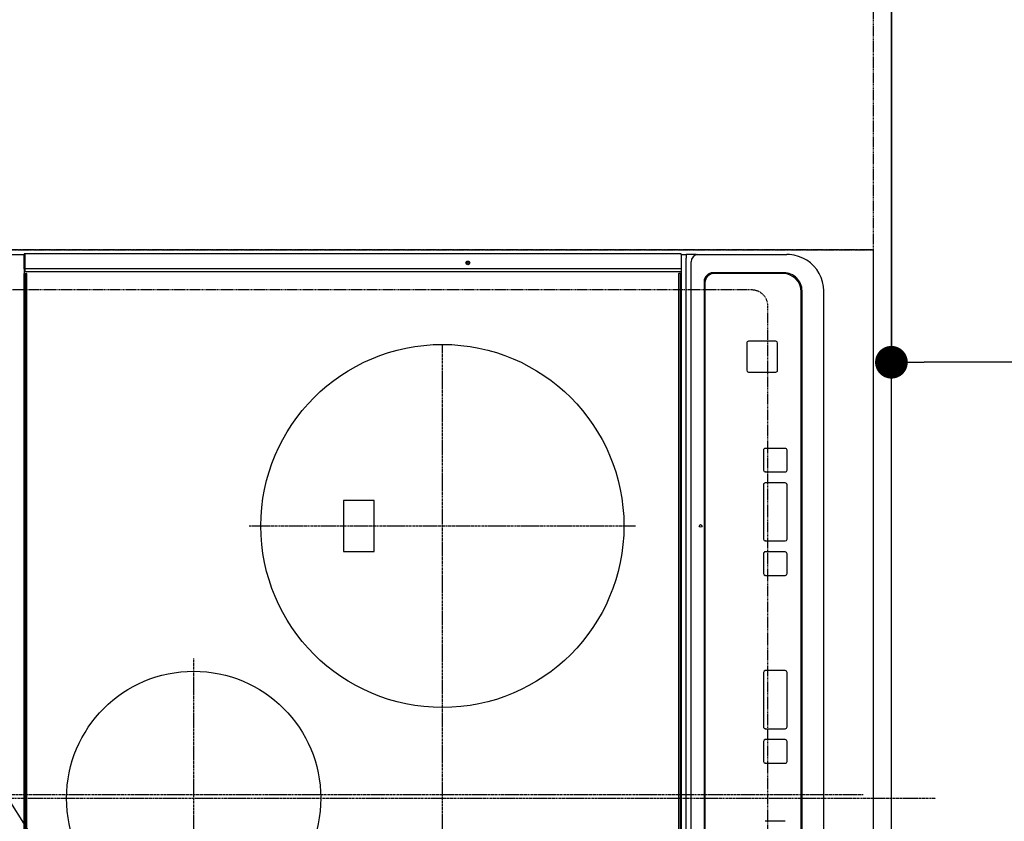
# Model space of a CAD drawing. Units: millimetres. Extents: x -109 to 26472, y -120 to 8859.
# Drawn here: x 15623 to 16165, y 6148 to 6590 of the extents above; entities that cross this region are included whole.
import ezdxf

# ---------------------------------------------------------------- set-up
doc = ezdxf.new("R2010")
doc.units = ezdxf.units.MM
for name, pattern in [('CENTER', [2, 1.25, -0.25, 0.25, -0.25]), ('DASHED', [0.75, 0.5, -0.25]), ('HIDDEN', [0.375, 0.25, -0.125])]:
    doc.linetypes.add(name, pattern=pattern)
doc.layers.get('DEFPOINTS').update_dxf_attribs({"color": 146})
for name, color, linetype in [('121-キャビネット（中）', 253, 'HIDDEN'), ('126-甲板', 2, 'Continuous'), ('150-機器', 8, 'Continuous'), ('160-文字', 254, 'Continuous'), ('166-寸法B', 11, 'Continuous')]:
    doc.layers.add(name, color=color, linetype=linetype)
doc.styles.add('KH001', font='txt')
doc.dimstyles.new('KH1xx030', dxfattribs={"dimscale": 30, "dimtxt": 2, "dimasz": 0.6, "dimexe": 0.3, "dimexo": 1.2, "dimgap": 0.5, "dimtad": 3, "dimdec": 1, "dimdsep": 46, "dimlunit": 6, "dimtxsty": 'KH001', "dimblk": 'DOT', "dimcen": 1, "dimdle": 1, "dimclrd": 256, "dimclre": 256, "dimclrt": 256, "dimadec": 0, "dimazin": 0, "dimtfac": 1, "dimtdec": 1, "dimtix": 1, "dimtmove": 2, "dimatfit": 3, "dimldrblk": 'CLOSEDBLANK', "dimfxl": 1, "dimtolj": 1, "dimtzin": 0, "dimlwd": -1, "dimlwe": -1, "dimarcsym": 0})

# ---------------------------------------------------------------- blocks, each defined once
blk = doc.blocks.new('_Dot')
at = {"color": 0, "linetype": 'ByBlock', "lineweight": -2}
blk.add_line((-0.5, 0), (-1, 0), dxfattribs=at)
at = {"color": 0, "linetype": 'ByBlock', "const_width": 0.5}
blk.add_lwpolyline([(-0.25, 0, 1), (0.25, 0, 1)], format="xyb", close=True, dxfattribs=at)
blk = doc.blocks.new('*D436')
at = {"layer": '166-寸法B', "transparency": 16777216}
for p, q in [((16138.92, 6713.19), (16474.42, 6713.19)), ((16465.42, 5709.19), (16465.42, 6695.19)), ((16138.92, 5691.19), (16474.42, 5691.19))]:
    blk.add_line(p, q, dxfattribs=at)
at = {"layer": 'DEFPOINTS', "color": 0, "transparency": 16777216}
for p in [(16102.92, 6713.19), (16465.42, 6713.19), (16102.92, 5691.19)]:
    blk.add_point(p, dxfattribs=at)
at = {"layer": '166-寸法B', "transparency": 16777216, "xscale": 18, "yscale": 18, "zscale": 18}
for p, rotation in [((16465.42, 6713.19), 90), ((16465.42, 5691.19), 270)]:
    blk.add_blockref('_Dot', p, dxfattribs=dict(at, rotation=rotation))
at = {"layer": '166-寸法B', "transparency": 16777216, "insert": (16415.09, 6161.67), "char_height": 60, "attachment_point": 5, "rotation": 90, "style": 'KH001'}
blk.add_mtext('\\A1;1,022〈ﾜｰｸﾄｯﾌﾟ寸法〉', dxfattribs=at)
blk = doc.blocks.new('_ClosedBlank')
at = {"color": 0, "linetype": 'ByBlock', "lineweight": -2}
for p, q in [((-1, 0.167), (0, 0)), ((-1, 0.167), (-1, -0.167)), ((0, 0), (-1, -0.167))]:
    blk.add_line(p, q, dxfattribs=at)
blk = doc.blocks.new('*D437')
at = {"layer": '166-寸法B', "transparency": 16777216}
for p, q in [((16102.92, 6677.19), (16102.92, 6392.18)), ((17574.92, 6677.19), (17574.92, 6392.18)), ((17556.92, 6401.18), (16120.92, 6401.18))]:
    blk.add_line(p, q, dxfattribs=at)
at = {"layer": 'DEFPOINTS', "color": 0, "transparency": 16777216}
for p in [(16102.92, 6713.19), (17574.92, 6713.19), (16102.92, 6401.18)]:
    blk.add_point(p, dxfattribs=at)
at = {"layer": '166-寸法B', "transparency": 16777216, "xscale": 18, "yscale": 18, "zscale": 18, "rotation": 180}
blk.add_blockref('_Dot', (16102.92, 6401.18), dxfattribs=at)
at = {"layer": '166-寸法B', "transparency": 16777216, "xscale": 18, "yscale": 18, "zscale": 18}
blk.add_blockref('_Dot', (17574.92, 6401.18), dxfattribs=at)
at = {"layer": '166-寸法B', "transparency": 16777216, "insert": (17047.6, 6453.08), "char_height": 60, "attachment_point": 5, "style": 'KH001'}
blk.add_mtext('\\A1;1,472〈ﾜｰｸﾄｯﾌﾟ寸法〉', dxfattribs=at)
blk = doc.blocks.new('HT-F6S_H2')
at = {"layer": '126-甲板', "linetype": 'DASHED'}
for p, q in [((280, -170.35), (280, 273.65)), ((-271, -179.35), (271, -179.35))]:
    blk.add_line(p, q, dxfattribs=at)
blk.add_arc((271, -170.35), 9, 270, 0, dxfattribs=at)
at = {"layer": '150-機器', "color": 161, "linetype": 'CENTER'}
for p, q in [((0, 309.76), (0, -271.88)), ((-78.76, 137), (77.2, 137)), ((150, 106.36), (150, -106.36)), ((-254.4, 0), (250, 0))]:
    blk.add_line(p, q, dxfattribs=at)
at = {"layer": '150-機器', "color": 13, "linetype": 'Continuous'}
for p, q in [((299.5, 276.38), (299.5, 230.38)), ((-289.1, 230.38), (289.1, 230.38)), ((289.1, 229.88), (-289.1, 229.88)), ((-288.8, 228.88), (288.8, 228.88)), ((291.81, 230.38), (289.1, 230.38)), ((289.1, 230.38), (289.1, 229.88)), ((289.1, 229.88), (289.1, 229.18)), ((289.9, 230.14), (289.91, 230.19)), ((289.9, 230.08), (289.9, 230.14)), ((291.67, 230.08), (289.9, 230.08)), ((289.9, -131.32), (289.9, 230.08)), ((289.91, 230.19), (289.93, 230.24)), ((289.93, 230.24), (289.94, 230.29)), ((289.94, 230.29), (289.97, 230.33)), ((289.97, 230.33), (289.99, 230.35)), ((289.99, 230.35), (290.02, 230.37)), ((290.02, 230.37), (290.05, 230.38)), ((291.67, 230.14), (291.68, 230.19)), ((291.67, 230.08), (291.67, 230.14)), ((292.17, 230.08), (291.67, 230.08)), ((291.67, -131.32), (291.67, 230.08)), ((291.68, 230.19), (291.69, 230.24)), ((291.69, 230.24), (291.71, 230.29)), ((291.71, 230.29), (291.73, 230.33)), ((291.73, 230.33), (291.76, 230.35)), ((291.76, 230.35), (291.79, 230.37)), ((291.79, 230.37), (291.82, 230.38)), ((291.81, 230.38), (291.82, 230.38)), ((291.82, 230.38), (292.17, 230.38)), ((292.17, 230.08), (292.17, 230.38)), ((292.17, 230.38), (297.9, 230.38)), ((297.9, 230.08), (292.17, 230.08)), ((297.9, 230.08), (297.9, 230.38)), ((297.9, 230.38), (299.6, 230.38)), ((299.9, 230.08), (297.9, 230.08)), ((299.9, -131.32), (299.9, 230.08)), ((164, 54.5), (136, 54.5)), ((136, 54.5), (136, 37.5)), ((164, 37.5), (164, 54.5)), ((136, 37.5), (164, 37.5)), ((288.8, -130.12), (-288.8, -130.12)), ((-297.5, -134.29), (297.5, -134.29)), ((-289.1, -131.12), (289.1, -131.12)), ((289.1, -131.62), (-289.1, -131.62)), ((289.1, -131.12), (289.1, -130.42)), ((289.1, -131.12), (289.1, -131.62)), ((291.81, -131.62), (289.1, -131.62)), ((289.9, -131.38), (289.9, -131.32)), ((289.91, -131.44), (289.9, -131.38)), ((289.93, -131.49), (289.91, -131.44)), ((289.94, -131.53), (289.93, -131.49)), ((289.97, -131.57), (289.94, -131.53)), ((289.99, -131.6), (289.97, -131.57)), ((290.02, -131.62), (289.99, -131.6)), ((290.05, -131.62), (290.02, -131.62)), ((291.67, -131.32), (291.67, -131.38)), ((291.67, -131.38), (291.68, -131.44)), ((291.68, -131.44), (291.69, -131.49)), ((291.69, -131.49), (291.71, -131.53)), ((291.71, -131.53), (291.73, -131.57)), ((291.73, -131.57), (291.76, -131.6)), ((291.76, -131.6), (291.79, -131.62)), ((291.79, -131.62), (291.82, -131.62)), ((291.82, -131.62), (291.81, -131.62)), ((292.17, -131.62), (291.82, -131.62)), ((297.9, -131.62), (292.17, -131.62)), ((299.5, -134.29), (297.5, -134.29)), ((299.6, -131.62), (297.9, -131.62)), ((299.5, -131.62), (299.5, -134.29)), ((299.5, -139.83), (299.5, -134.29)), ((299.86, -131.32), (299.9, -131.32)), ((-295.5, -137.07), (295.5, -137.07)), ((299.5, -139.83), (299.5, -140.76)), ((299.5, -140.76), (299.5, -188.39)), ((284.5, -144.14), (-284.5, -144.14)), ((284, -144.64), (-284, -144.64)), ((284, -144.65), (-284, -144.65)), ((284, -144.64), (284, -144.65)), ((289, -149.64), (289, -149.65)), ((289, -187.64), (289, -149.65)), ((289.5, -188.13), (289.5, -149.14)), ((235.74, -167.65), (235.74, -167.64)), ((250.74, -167.64), (235.74, -167.64)), ((250.74, -167.65), (235.74, -167.65)), ((250.74, -167.65), (250.74, -167.64)), ((234.74, -168.65), (234.74, -168.64)), ((234.74, -168.65), (234.74, -183.65)), ((251.74, -168.65), (251.74, -168.64)), ((251.74, -183.65), (251.74, -168.65)), ((-12.66, -177.9), (-12.66, -177.88)), ((-12.66, -188.89), (-12.66, -177.9)), ((19.34, -177.9), (19.34, -177.88)), ((19.34, -177.9), (19.34, -188.89)), ((31.34, -176.88), (20.34, -176.88)), ((20.34, -176.9), (20.34, -176.88)), ((31.34, -176.9), (20.34, -176.9)), ((31.34, -176.9), (31.34, -176.88)), ((32.34, -177.9), (32.34, -177.88)), ((32.34, -188.89), (32.34, -177.9)), ((38.34, -177.9), (38.34, -177.88)), ((38.34, -177.9), (38.34, -188.89)), ((69.34, -176.88), (39.34, -176.88)), ((39.34, -176.9), (39.34, -176.88)), ((69.34, -176.9), (39.34, -176.9)), ((69.34, -176.9), (69.34, -176.88)), ((70.34, -177.9), (70.34, -177.88)), ((70.34, -188.89), (70.34, -177.9)), ((122.75, -177.9), (122.75, -177.88)), ((122.75, -177.9), (122.75, -188.89)), ((134.75, -176.88), (123.75, -176.88)), ((123.75, -176.9), (123.75, -176.88)), ((134.75, -176.9), (123.75, -176.9)), ((134.75, -176.9), (134.75, -176.88)), ((135.75, -177.9), (135.75, -177.88)), ((135.75, -188.89), (135.75, -177.9)), ((141.75, -177.9), (141.75, -177.88)), ((141.75, -177.9), (141.75, -188.89)), ((172.75, -176.88), (142.75, -176.88)), ((142.75, -176.9), (142.75, -176.88)), ((172.75, -176.9), (142.75, -176.9)), ((172.75, -176.9), (172.75, -176.88)), ((173.75, -177.9), (173.75, -177.88)), ((173.75, -188.89), (173.75, -177.9)), ((179.75, -177.9), (179.75, -177.88)), ((179.75, -177.9), (179.75, -188.89)), ((191.75, -176.88), (180.75, -176.88)), ((180.75, -176.9), (180.75, -176.88)), ((191.75, -176.9), (180.75, -176.9)), ((191.75, -176.9), (191.75, -176.88)), ((192.75, -177.9), (192.75, -177.88)), ((192.75, -188.89), (192.75, -177.9)), ((235.74, -184.65), (250.74, -184.65)), ((299.5, -188.39), (299.5, -189.78)), ((20.34, -189.89), (31.34, -189.89)), ((39.34, -189.89), (69.34, -189.89)), ((123.75, -189.89), (134.75, -189.89)), ((142.75, -189.89), (172.75, -189.89)), ((180.75, -189.89), (191.75, -189.89)), ((-279.5, -198.12), (279.5, -198.12)), ((-279, -197.64), (279, -197.64)), ((-279.5, -210.03), (279.5, -210.03))]:
    blk.add_line(p, q, dxfattribs=at)
blk.add_lwpolyline([(279.5, -210.03), (281.99, -209.87), (284.45, -209.4), (286.83, -208.62), (289.09, -207.55), (291.2, -206.2), (293.13, -204.6), (294.85, -202.76), (296.33, -200.72), (297.55, -198.51), (298.48, -196.17), (299.12, -193.72), (299.45, -191.22), (299.5, -189.78)], dxfattribs=at)
for centre, radius in [((0, 137), 70), ((150, 0), 100), ((294.9, -14.02), 1.04), ((294.9, -14.02), 0.643), ((294.9, -14.02), 0.0429), ((150, -142.27), 0.742)]:
    blk.add_circle(centre, radius, dxfattribs=at)
for centre, radius, start, end in [((288.8, 229.18), 0.3, 270, 0), ((299.6, 230.08), 0.3, 0, 90), ((288.8, -130.42), 0.3, 0, 90), ((299.6, -131.32), 0.3, 270, 0), ((295.65, -140.92), 3.86, 2.3826, 92.1988), ((284, -149.64), 5, 0.0097, 90.0099), ((284, -149.65), 5, 0.0097, 90.0098), ((284.5, -149.14), 5, 0.0109, 90.0087), ((235.74, -168.64), 1, 89.9908, 179.9894), ((235.74, -168.65), 1, 89.9911, 179.9893), ((250.74, -168.64), 1, 0.0092, 90.0096), ((250.74, -168.65), 1, 0.0092, 90.0098), ((20.34, -177.88), 1, 89.9901, 179.9901), ((20.34, -177.9), 1, 89.9901, 179.9901), ((31.34, -177.88), 1, 0.0097, 90.0097), ((31.34, -177.9), 1, 0.0097, 90.0097), ((39.34, -177.88), 1, 89.9901, 179.9903), ((39.34, -177.9), 1, 89.9901, 179.9903), ((69.34, -177.88), 1, 0.0101, 90.0097), ((69.34, -177.9), 1, 0.0101, 90.0097), ((123.75, -177.88), 1, 89.9902, 179.99), ((123.75, -177.9), 1, 89.9903, 179.9899), ((134.75, -177.88), 1, 0.0093, 90.0103), ((134.75, -177.9), 1, 0.0095, 90.0101), ((142.75, -177.88), 1, 89.9911, 179.9893), ((142.75, -177.9), 1, 89.9911, 179.9893), ((172.75, -177.88), 1, 0.0095, 90.0101), ((172.75, -177.9), 1, 0.0095, 90.0101), ((180.75, -177.88), 1, 89.9909, 179.9893), ((180.75, -177.9), 1, 89.9909, 179.9893), ((191.75, -177.88), 1, 0.009, 90.0098), ((191.75, -177.9), 1, 0.009, 90.0098), ((235.74, -183.65), 1, 180.0095, 270.0102), ((250.74, -183.65), 1, 269.991, 359.9901), ((20.34, -188.89), 1, 180.0097, 270.0099), ((31.34, -188.89), 1, 269.9902, 359.9903), ((39.34, -188.89), 1, 180.0096, 270.01), ((69.34, -188.89), 1, 269.9904, 359.9899), ((123.75, -188.89), 1, 180.0101, 270.0096), ((134.75, -188.89), 1, 269.991, 359.9893), ((142.75, -188.89), 1, 180.0107, 270.0091), ((172.75, -188.89), 1, 269.9899, 359.9902), ((180.75, -188.89), 1, 180.0099, 270.0099), ((191.75, -188.89), 1, 269.9901, 359.991), ((279, -187.64), 10, 269.9901, 359.9901), ((279.5, -188.12), 10, 269.9883, 359.9921)]:
    blk.add_arc(centre, radius, start, end, dxfattribs=at)

msp = doc.modelspace()

# ---------------------------------------------------------------- linework, layer by layer
at = {"layer": '121-キャビネット（中）', "ltscale": 2}
msp.add_lwpolyline([(17571.92, 7382.19), (17571.92, 6723.19), (16092.92, 6723.19), (16092.92, 5694.19)], dxfattribs=at)
at = {"layer": '126-甲板'}
msp.add_lwpolyline([(15455.92, 5691.19), (15455.92, 5691.19), (16102.92, 5691.19), (16102.92, 6713.19)], dxfattribs=at)
at = {"layer": 'DEFPOINTS', "linetype": 'CENTER'}
msp.add_line((15518.39, 6163.19), (16087.38, 6163.19), dxfattribs=at)
at = {"layer": 'DEFPOINTS', "linetype": 'DASHED'}
for points in [[(15502.92, 6963.19), (16092.92, 6963.19), (16092.92, 6463.19), (15502.92, 6463.19)], [(15452.92, 6463.19), (16092.92, 6463.19), (16092.92, 5713.19), (15452.92, 5713.19)]]:
    msp.add_lwpolyline(points, close=True, dxfattribs=at)

# ---------------------------------------------------------------- block references
at = {"layer": '150-機器', "rotation": 90}
msp.add_blockref('HT-F6S_H2', (15855.57, 6161), dxfattribs=at)

# ---------------------------------------------------------------- dimensions: what is measured, and where the dimension line sits
at = {"layer": '166-寸法B'}
dim = msp.add_linear_dim(base=(16465.42, 6713.19), p1=(16102.92, 5691.19), p2=(16102.92, 6713.19), angle=90, text='<>〈ﾜｰｸﾄｯﾌﾟ寸法〉', dimstyle='KH1xx030', dxfattribs=at)
dim.commit()
dim.dimension.update_dxf_attribs({"geometry": '*D436', "text_midpoint": (16415.09, 6161.67), "dimtype": 160})
dim = msp.add_linear_dim(base=(16102.92, 6401.18), p1=(17574.92, 6713.19), p2=(16102.92, 6713.19), text='<>〈ﾜｰｸﾄｯﾌﾟ寸法〉', dimstyle='KH1xx030', dxfattribs=at)
dim.commit()
dim.dimension.update_dxf_attribs({"geometry": '*D437', "text_midpoint": (17047.6, 6453.08), "dimtype": 160})

# ---------------------------------------------------------------- leaders
at = {"layer": '160-文字', "annotation_type": 0, "has_hookline": 1, "hookline_direction": 0, "text_width": 1626.7}
msp.add_leader([(15539.16, 6282.44), (16260.9, 5143.45), (16278.9, 5143.45)], dimstyle='KH1xx030', override={"dimgap": 0.5, "dimtad": 1}, dxfattribs=at)

doc.saveas('drawing.dxf')
